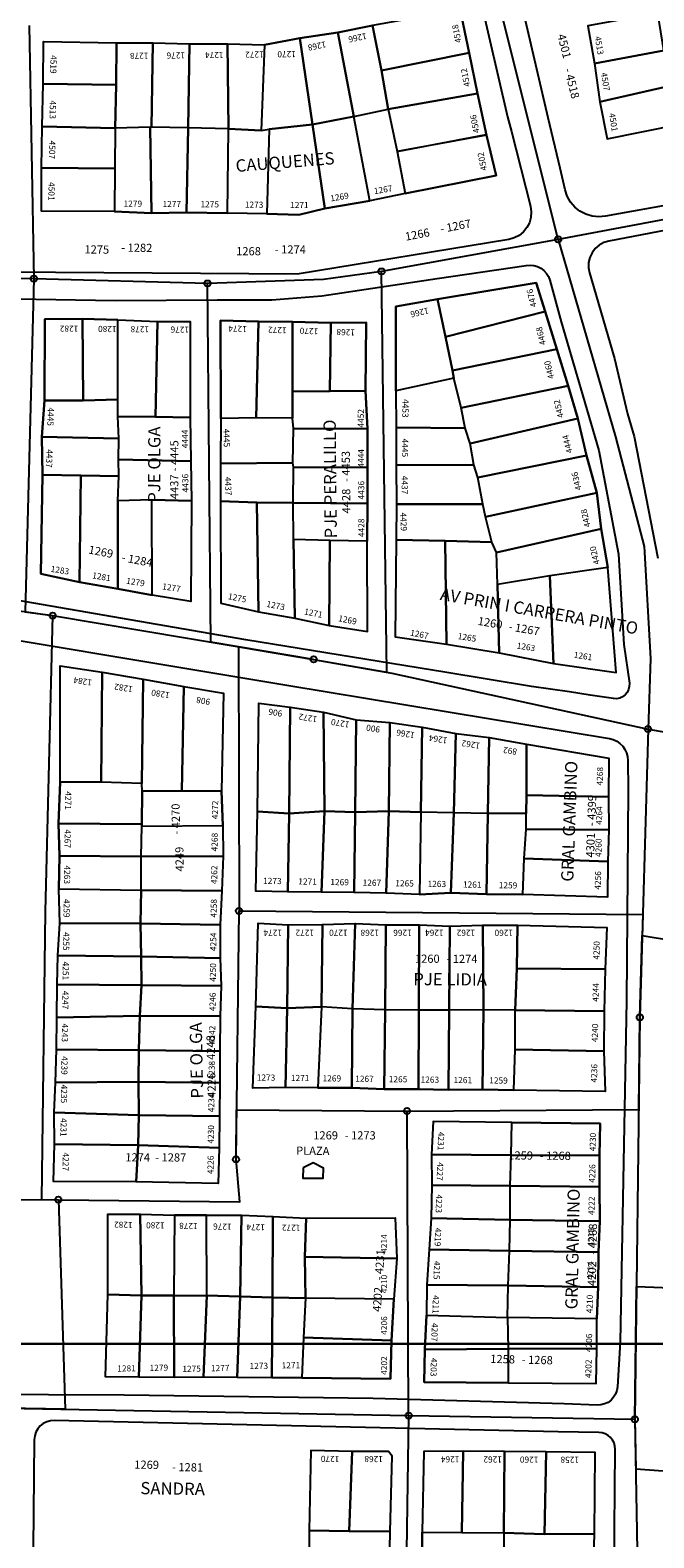
# Model space of a CAD drawing. Extents: x 340501 to 347843, y 6302789 to 6308901.
# Drawn here: x 345428 to 345581, y 6305152 to 6305521 of the extents above; entities that cross this region are included whole.
import ezdxf

# ---------------------------------------------------------------- set-up
doc = ezdxf.new("R2010")
doc.units = 0
doc.header["$MEASUREMENT"] = 0
doc.layers.get('0').update_dxf_attribs({"linetype": 'CONTINUOUS'})
for name, color, linetype in [('1010', 7, 'CONTINUOUS'), ('1400', 7, 'CONTINUOUS'), ('1500', 7, 'CONTINUOUS'), ('2000', 7, 'CONTINUOUS'), ('2510', 7, 'CONTINUOUS'), ('LIMITE_PREDIAL', 7, 'CONTINUOUS')]:
    doc.layers.add(name, color=color, linetype=linetype)

msp = doc.modelspace()

# ---------------------------------------------------------------- linework, layer by layer
at = {"color": 3}
for points in [[(345400, 6305200), (346300, 6305200), (346300, 6305800), (345400, 6305800), (345400, 6305200)], [(345495.25, 6305243.04), (345495.22, 6305240.54), (345500.22, 6305240.48), (345500.25, 6305242.98), (345497.76, 6305244.26), (345495.25, 6305243.04)], [(345400, 6304600), (346300, 6304600), (346300, 6305200), (345400, 6305200), (345400, 6304600)]]:
    msp.add_lwpolyline(points, dxfattribs=at)
at = {"color": 10}
for points in [[(345557.73, 6305470.26), (345542.32, 6305531.89)], [(345428.22, 6305522.58), (345429.37, 6305460.63)], [(345701.75, 6305497.35), (345557.73, 6305470.26)], [(345557.73, 6305470.26), (345514.48, 6305462.41)], [(345557.73, 6305470.26), (345571.75, 6305421.95), (345578.8, 6305395.14), (345580.33, 6305367.73), (345579.71, 6305350.42)], [(345429.37, 6305460.63), (345383.63, 6305461.05)], [(345429.37, 6305460.63), (345427.27, 6305379.13), (345433.95, 6305378.19)], [(345471.88, 6305459.48), (345429.37, 6305460.63)], [(345514.48, 6305462.41), (345500.27, 6305460.42), (345471.88, 6305459.48)], [(345497.84, 6305367.48), (345472.71, 6305371.69), (345471.88, 6305459.48)], [(345497.84, 6305367.48), (345515.78, 6305364.32), (345514.48, 6305462.41)], [(345373.39, 6305386.72), (345433.95, 6305378.19)], [(345433.95, 6305378.19), (345432.13, 6305305.77), (345431.21, 6305235.27), (345435.39, 6305235.24)], [(345433.95, 6305378.19), (345477.67, 6305370.86), (345483.85, 6305369.82), (345497.84, 6305367.48)], [(345497.84, 6305367.48), (345479.46, 6305370.56), (345479.61, 6305305.92)], [(345497.84, 6305367.48), (345517.03, 6305364.1), (345579.71, 6305350.42)], [(345579.71, 6305350.42), (345577.72, 6305279.9)], [(345579.71, 6305350.42), (345660.98, 6305336.57), (345702.21, 6305330.74)], [(345478.85, 6305245.11), (345479.61, 6305305.92)], [(345479.61, 6305305.92), (345578.43, 6305305), (345577.72, 6305279.9)], [(345577.72, 6305279.9), (345578.29, 6305299.93), (345642.19, 6305289.39)], [(345520.72, 6305256.94), (345577.44, 6305257.3), (345577.72, 6305279.9)], [(345577.72, 6305279.9), (345576.49, 6305181.51)], [(345478.85, 6305245.11), (345479, 6305257.21), (345520.72, 6305256.94)], [(345521.1, 6305182.42), (345520.72, 6305256.94)], [(345435.39, 6305235.24), (345479.77, 6305234.69), (345478.85, 6305245.11)], [(345370.73, 6305235.62), (345435.39, 6305235.24)], [(345435.39, 6305235.24), (345437, 6305183.98), (345422.51, 6305184.25)], [(345576.49, 6305181.51), (345576.9, 6305214), (345637.86, 6305211.65)], [(345422.51, 6305184.25), (345521.1, 6305182.42)], [(345521.1, 6305182.42), (345519.33, 6305066.47)], [(345521.1, 6305182.42), (345576.49, 6305181.51)], [(345576.49, 6305181.51), (345578.49, 6305067.03)], [(345576.49, 6305181.51), (345576.7, 6305169.36), (345679.16, 6305161.9)]]:
    msp.add_lwpolyline(points, dxfattribs=at)
at = {"layer": '1400', "color": 2}
for points in [[(345533.7, 6305526.4), (345535.9, 6305515.9), (345538, 6305506), (345540.2, 6305495.8), (345542.5, 6305485.9), (345520.3, 6305481.5), (345511.6, 6305479.7), (345500.6, 6305477.8), (345494.2, 6305476.3), (345486.4, 6305476.5), (345476.8, 6305476.7), (345466.7, 6305476.8), (345458.2, 6305476.7), (345449.1, 6305477.1), (345431.2, 6305477.2), (345431.2, 6305487.8), (345431.4, 6305497.9), (345431.6, 6305508.3), (345431.7, 6305518.7), (345449.6, 6305518.4), (345458.5, 6305518.4), (345467.5, 6305518.1), (345476.8, 6305518.1)], [(345476.8, 6305518.1), (345485.8, 6305517.9), (345494.5, 6305519.5), (345503.8, 6305520.9), (345512.3, 6305522.6)], [(345565, 6305522.5), (345566.6, 6305513.3), (345567.9, 6305503.9), (345569.7, 6305494.9), (345587.1, 6305498.4), (345596.8, 6305500.3), (345606, 6305502.1), (345615.4, 6305504.1), (345624.3, 6305505.7), (345633.7, 6305507.4), (345643, 6305509.3), (345652.6, 6305511.1), (345662.3, 6305512.9), (345679.7, 6305516.6), (345678, 6305525.4)], [(345568.25, 6305399.4), (345567.15, 6305408.2), (345564.65, 6305417.4), (345562.55, 6305426.4), (345560.15, 6305434.4), (345557.35, 6305443.4), (345554.55, 6305452.6), (345552.35, 6305459.6), (345528.15, 6305455.6), (345517.95, 6305453.8), (345517.95, 6305433.2), (345518.05, 6305424.2), (345518.05, 6305415), (345518.15, 6305405.5), (345518.05, 6305396.7), (345517.85, 6305373), (345530.35, 6305371.2), (345543.25, 6305369.1), (345556.55, 6305366.5), (345571.95, 6305364.3), (345569.85, 6305390), (345568.25, 6305399.4)], [(345440.55, 6305386.4), (345431.05, 6305388.4), (345431.45, 6305412.6), (345431.35, 6305421.9), (345431.95, 6305430.8), (345432.05, 6305450.7), (345441.25, 6305450.8), (345449.95, 6305450.6), (345459.65, 6305450.2), (345467.65, 6305450.2), (345467.65, 6305426.7), (345467.75, 6305416), (345467.95, 6305406.3), (345467.75, 6305381.6), (345458.35, 6305383.2), (345449.95, 6305384.7), (345440.55, 6305386.4)], [(345475.05, 6305406.2), (345475.15, 6305381.2), (345484.35, 6305379.1), (345493.25, 6305377.6), (345501.65, 6305375.8), (345511.05, 6305374.3), (345510.95, 6305396.4), (345511.05, 6305405.6), (345511.05, 6305414.4), (345511.05, 6305423.9), (345510.55, 6305433.2), (345510.75, 6305449.9), (345502.05, 6305449.8), (345492.65, 6305450.1), (345484.35, 6305450.2), (345475.05, 6305450.4), (345475.15, 6305426.4), (345475.05, 6305415.4), (345475.05, 6305406.2)], [(345475.3, 6305335.22), (345475.6, 6305326.82), (345475.7, 6305319.32), (345475.4, 6305310.82), (345475, 6305302.52), (345475, 6305294.32), (345475.2, 6305287.62), (345475, 6305280.12), (345474.9, 6305271.62), (345474.9, 6305263.82), (345474.8, 6305255.72), (345474.7, 6305247.92), (345474.5, 6305239.22), (345454.4, 6305239.62), (345434.2, 6305239.72), (345434.4, 6305248.82), (345434.3, 6305256.62), (345434.7, 6305263.92), (345434.9, 6305272.02), (345435, 6305279.82), (345435.1, 6305287.92), (345435.2, 6305295.02), (345435.7, 6305302.92), (345435.5, 6305311.32), (345435.6, 6305319.42), (345435.4, 6305327.32), (345435.8, 6305337.42), (345435.8, 6305365.92), (345446.1, 6305364.32), (345456.1, 6305362.62), (345466.1, 6305360.82), (345475.8, 6305359.22), (345475.3, 6305335.22)], [(345570.1, 6305343.32), (345570, 6305333.82), (345570.1, 6305325.72), (345569.9, 6305318.02), (345569.8, 6305309.32), (345549.1, 6305309.92), (345540.2, 6305310.02), (345531.4, 6305310.32), (345523.8, 6305309.92), (345515.6, 6305310.22), (345507.8, 6305310.42), (345499.8, 6305310.52), (345491.5, 6305310.62), (345483.7, 6305310.72), (345484.1, 6305330.22), (345484.4, 6305356.72), (345492.1, 6305355.82), (345500.3, 6305354.52), (345508.3, 6305352.72), (345516.5, 6305352.02), (345524.4, 6305350.92), (345532.7, 6305349.32), (345540.8, 6305348.32), (345550, 6305346.72), (345570.1, 6305343.32)], [(345569.6, 6305301.82), (345569.2, 6305291.62), (345569, 6305281.42), (345568.9, 6305271.62), (345569.2, 6305261.72), (345546.9, 6305262.02), (345539.2, 6305262.22), (345530.9, 6305262.12), (345523.5, 6305262.32), (345515.1, 6305262.32), (345507.2, 6305262.62), (345498.9, 6305262.62), (345491, 6305262.72), (345483, 6305262.52), (345483.7, 6305282.52), (345484.3, 6305302.92), (345491.6, 6305302.52), (345500, 6305302.62), (345508, 6305302.82), (345515.5, 6305302.52), (345523.7, 6305302.52), (345531.2, 6305302.22), (345539.3, 6305302.42), (345547.8, 6305302.42), (345569.6, 6305301.82)], [(345567.8, 6305246.02), (345568, 6305253.92), (345546.4, 6305254.12), (345527.1, 6305254.42), (345526.7, 6305246.32), (345526.8, 6305238.82), (345526.6, 6305230.72), (345526.1, 6305223.02), (345525.6, 6305214.42), (345525.5, 6305207.02), (345525.1, 6305198.62), (345524.9, 6305190.62), (345545.5, 6305190.42), (345567, 6305190.22), (345567.2, 6305198.82), (345567.2, 6305206.12), (345567.5, 6305213.82), (345567.6, 6305222.42), (345567.9, 6305230.02), (345567.8, 6305238.42), (345567.8, 6305246.02)], [(345517.8, 6305230.82), (345518.2, 6305220.82), (345517.5, 6305210.92), (345516.9, 6305200.82), (345516.7, 6305191.42), (345495, 6305191.62), (345487.6, 6305191.62), (345479.1, 6305191.72), (345470.9, 6305191.82), (345463.7, 6305191.72), (345455.1, 6305191.82), (345446.9, 6305191.92), (345447.5, 6305212.02), (345447.5, 6305231.72), (345455.4, 6305231.72), (345463.8, 6305231.42), (345471.6, 6305231.42), (345480.2, 6305231.42), (345487.9, 6305231.12), (345496, 6305230.72), (345517.8, 6305230.82)], [(345516.45, 6305145.6), (345516.55, 6305154), (345517.05, 6305172.5), (345516.15, 6305173.6), (345507.25, 6305173.6), (345497.15, 6305173.9), (345496.75, 6305154.3), (345496.65, 6305146)], [(345566.4, 6305144.7), (345566.6, 6305153.5), (345566.8, 6305173.4), (345554.8, 6305173.5), (345544.6, 6305173.6), (345534.5, 6305173.7), (345524.8, 6305173.6), (345524.4, 6305153.9), (345524.4, 6305145.4)]]:
    msp.add_lwpolyline(points, dxfattribs=at)
at = {"layer": '1500'}
for centre in [(345557.72, 6305470.26), (345514.47, 6305462.41), (345429.36, 6305460.63), (345471.87, 6305459.48), (345433.94, 6305378.19), (345497.83, 6305367.48), (345579.7, 6305350.42), (345479.6, 6305305.92), (345577.71, 6305279.9), (345520.71, 6305256.94), (345478.84, 6305245.11), (345435.38, 6305235.24), (345521.09, 6305182.42), (345576.48, 6305181.51)]:
    msp.add_circle(centre, 0.759, dxfattribs=at)
at = {"layer": '2000', "color": 1}
for points in [[(345651.82, 6305685.9), (345687.44, 6305503.09), (345687.55, 6305501.96), (345687.43, 6305500.83), (345687.09, 6305499.75), (345686.55, 6305498.75), (345685.82, 6305497.88), (345684.93, 6305497.18), (345683.93, 6305496.66), (345682.83, 6305496.34), (345670.5, 6305494.1), (345660.33, 6305492.23), (345569.29, 6305475.98), (345567.67, 6305475.81), (345566.05, 6305475.95), (345564.49, 6305476.41), (345563.04, 6305477.15), (345561.77, 6305478.16), (345560.72, 6305479.4), (345559.92, 6305480.82), (345559.41, 6305482.36), (345558.23, 6305487.67), (345555.26, 6305499.99), (345546.91, 6305535.82)], [(345535.96, 6305540.85), (345545.3, 6305500.23), (345546.32, 6305496.63), (345550.94, 6305478.35), (345551.13, 6305477.01), (345551.04, 6305475.65), (345550.68, 6305474.35), (345550.06, 6305473.14), (345549.21, 6305472.09), (345548.15, 6305471.24), (345546.95, 6305470.62), (345545.64, 6305470.27), (345493.8, 6305461.73), (345340.03, 6305462.84), (345338.85, 6305462.97), (345337.73, 6305463.33), (345336.7, 6305463.92), (345335.81, 6305464.69), (345335.09, 6305465.63), (345334.58, 6305466.7), (345334.29, 6305467.84), (345334.23, 6305469.02)], [(345594.34, 6305474.48), (345570.12, 6305469.85), (345568.9, 6305469.48), (345567.77, 6305468.87), (345566.8, 6305468.03), (345566.02, 6305467.01), (345565.47, 6305465.85), (345565.17, 6305464.61), (345565.14, 6305463.33), (345565.37, 6305462.06), (345571.52, 6305441.09), (345574.65, 6305427.57), (345576.34, 6305422.06), (345582.11, 6305392.28)], [(345405.56, 6305456.02), (345449.29, 6305455.29), (345474.21, 6305455.48), (345487.66, 6305455.47), (345499.84, 6305456.41), (345528.11, 6305460.71), (345549.92, 6305463.87), (345550.84, 6305463.94), (345551.75, 6305463.85), (345552.64, 6305463.59), (345553.46, 6305463.18), (345554.2, 6305462.62), (345554.82, 6305461.94), (345555.31, 6305461.15), (345555.64, 6305460.29)], [(345555.64, 6305460.29), (345558.47, 6305450.07), (345567.71, 6305418.58), (345572.48, 6305393.24), (345573.81, 6305371.12), (345575.14, 6305361.62), (345575.13, 6305360.85), (345574.95, 6305360.09), (345574.6, 6305359.4), (345574.11, 6305358.8), (345573.49, 6305358.33), (345572.78, 6305358.01), (345572.02, 6305357.86), (345571.24, 6305357.88), (345565.51, 6305358.73), (345560.53, 6305359.56), (345551.16, 6305360.82), (345529.95, 6305364.37), (345481.26, 6305372.29), (345411.85, 6305384.22)], [(345393.4, 6305377.46), (345491.29, 6305361.16), (345570.28, 6305348.08), (345571.2, 6305347.84), (345572.06, 6305347.44), (345572.84, 6305346.9), (345573.51, 6305346.23), (345574.06, 6305345.46), (345574.46, 6305344.61), (345574.71, 6305343.69), (345574.8, 6305342.75), (345574.86, 6305335.56), (345574.43, 6305283.95), (345572.93, 6305200.46), (345572.23, 6305189.45), (345572.09, 6305188.53), (345571.77, 6305187.67), (345571.29, 6305186.88), (345570.66, 6305186.2), (345569.92, 6305185.65), (345569.09, 6305185.25), (345568.19, 6305185.02), (345567.27, 6305184.96), (345559.18, 6305185.28), (345512.46, 6305186.62), (345451.49, 6305187.38), (345377.2, 6305187.76)], [(345571.44, 6305144.69), (345571.68, 6305174.15), (345571.61, 6305174.94), (345571.39, 6305175.7), (345571.02, 6305176.4), (345570.53, 6305177.02), (345569.93, 6305177.53), (345569.23, 6305177.91), (345568.48, 6305178.15), (345567.69, 6305178.24), (345557.74, 6305178.41), (345434.37, 6305181.21), (345433.42, 6305181.14), (345432.51, 6305180.89), (345431.67, 6305180.46), (345430.93, 6305179.87), (345430.32, 6305179.15), (345429.86, 6305178.32), (345429.57, 6305177.42), (345429.47, 6305176.48), (345429.12, 6305140.95)]]:
    msp.add_lwpolyline(points, dxfattribs=at)
at = {"layer": 'LIMITE_PREDIAL', "color": 4}
for points in [[(345535.9, 6305515.9), (345533.7, 6305526.4), (345512.3, 6305522.6), (345514.5, 6305511.6), (345535.9, 6305515.9)], [(345582.1, 6305525.6), (345565, 6305522.5), (345566.6, 6305513.3), (345583.6, 6305516.5), (345582.1, 6305525.6)], [(345507.7, 6305500.3), (345516.1, 6305502.1), (345514.5, 6305511.6), (345512.3, 6305522.6), (345503.8, 6305520.9), (345507.7, 6305500.3)], [(345431.6, 6305508.3), (345431.7, 6305518.7), (345449.6, 6305518.4), (345449.5, 6305508.1), (345431.6, 6305508.3)], [(345458.2, 6305497.7), (345457.8, 6305497.7), (345449.3, 6305497.5), (345449.5, 6305508.1), (345449.6, 6305518.4), (345458.5, 6305518.4), (345458.2, 6305497.7)], [(345467.1, 6305497.6), (345458.2, 6305497.7), (345458.5, 6305518.4), (345467.5, 6305518.1), (345467.1, 6305497.6)], [(345485, 6305496.9), (345487, 6305497.2), (345497.6, 6305498.4), (345494.5, 6305519.5), (345485.8, 6305517.9), (345485, 6305496.9)], [(345497.6, 6305498.4), (345507.7, 6305500.3), (345503.8, 6305520.9), (345494.5, 6305519.5), (345497.6, 6305498.4)], [(345477, 6305497.3), (345467.1, 6305497.6), (345467.5, 6305518.1), (345476.8, 6305518.1), (345477, 6305497.3)], [(345476.8, 6305518.1), (345485.8, 6305517.9), (345485, 6305496.9), (345477, 6305497.3), (345476.8, 6305518.1)], [(345538, 6305506), (345535.9, 6305515.9), (345514.5, 6305511.6), (345516.1, 6305502.1), (345538, 6305506)], [(345583.6, 6305516.5), (345566.6, 6305513.3), (345567.9, 6305503.9), (345585.5, 6305507.9), (345583.6, 6305516.5)], [(345431.4, 6305497.9), (345431.6, 6305508.3), (345449.5, 6305508.1), (345449.3, 6305497.5), (345431.4, 6305497.9)], [(345585.5, 6305507.9), (345567.9, 6305503.9), (345569.7, 6305494.9), (345587.1, 6305498.4), (345585.5, 6305507.9)], [(345540.1, 6305495.9), (345540.2, 6305495.8), (345538, 6305506), (345516.1, 6305502.1), (345518.3, 6305491.8), (345540.1, 6305495.9)], [(345507.7, 6305500.3), (345497.6, 6305498.4), (345500.6, 6305477.8), (345511.6, 6305479.7), (345507.7, 6305500.3)], [(345516.1, 6305502.1), (345518.3, 6305491.8), (345520.3, 6305481.5), (345511.6, 6305479.7), (345507.7, 6305500.3), (345516.1, 6305502.1)], [(345431.2, 6305487.8), (345431.4, 6305497.9), (345449.3, 6305497.5), (345449.2, 6305487.6), (345431.2, 6305487.8)], [(345457.8, 6305497.7), (345449.3, 6305497.5), (345449.2, 6305487.6), (345449.1, 6305477.1), (345458.2, 6305476.7), (345457.8, 6305497.7)], [(345467.1, 6305497.6), (345458.2, 6305497.7), (345457.8, 6305497.7), (345458.2, 6305476.7), (345466.7, 6305476.8), (345467.1, 6305497.6)], [(345477, 6305497.3), (345467.1, 6305497.6), (345466.7, 6305476.8), (345476.8, 6305476.7), (345477, 6305497.3)], [(345477, 6305497.3), (345485, 6305496.9), (345487, 6305497.2), (345486.4, 6305476.5), (345476.8, 6305476.7), (345477, 6305497.3)], [(345497.6, 6305498.4), (345487, 6305497.2), (345486.4, 6305476.5), (345494.2, 6305476.3), (345500.6, 6305477.8), (345497.6, 6305498.4)], [(345542.5, 6305485.9), (345540.2, 6305495.8), (345518.3, 6305491.8), (345520.3, 6305481.5), (345542.5, 6305485.9)], [(345431.2, 6305477.2), (345431.2, 6305487.8), (345449.2, 6305487.6), (345449.1, 6305477.1), (345431.2, 6305477.2)], [(345528.15, 6305455.6), (345552.35, 6305459.6), (345554.55, 6305452.6), (345530.15, 6305446.4), (345528.15, 6305455.6)], [(345517.95, 6305433.2), (345517.95, 6305453.8), (345528.15, 6305455.6), (345530.15, 6305446.4), (345531.85, 6305438.2), (345532.15, 6305436.3), (345517.95, 6305433.2)], [(345530.15, 6305446.4), (345554.55, 6305452.6), (345557.35, 6305443.4), (345531.85, 6305438.2), (345530.15, 6305446.4)], [(345441.25, 6305450.8), (345432.05, 6305450.7), (345431.95, 6305430.8), (345441.45, 6305430.8), (345441.25, 6305450.8)], [(345449.95, 6305450.6), (345441.25, 6305450.8), (345441.45, 6305430.8), (345449.95, 6305431.1), (345449.95, 6305450.6)], [(345449.95, 6305426.9), (345449.95, 6305450.6), (345459.65, 6305450.2), (345459.15, 6305426.8), (345449.95, 6305426.9)], [(345459.15, 6305426.8), (345459.65, 6305450.2), (345467.65, 6305450.2), (345467.65, 6305426.7), (345459.15, 6305426.8)], [(345475.15, 6305426.4), (345475.05, 6305450.4), (345484.35, 6305450.2), (345483.75, 6305426.6), (345475.15, 6305426.4)], [(345483.75, 6305426.6), (345484.35, 6305450.2), (345492.65, 6305450.1), (345492.65, 6305426.5), (345483.75, 6305426.6)], [(345492.65, 6305433), (345492.65, 6305450.1), (345502.05, 6305449.8), (345501.85, 6305433.1), (345492.65, 6305433)], [(345501.85, 6305433.1), (345502.05, 6305449.8), (345510.75, 6305449.9), (345510.55, 6305433.2), (345501.85, 6305433.1)], [(345531.85, 6305438.2), (345557.35, 6305443.4), (345560.15, 6305434.4), (345533.95, 6305429), (345532.15, 6305436.3), (345531.85, 6305438.2)], [(345532.15, 6305436.3), (345517.95, 6305433.2), (345518.05, 6305424.2), (345534.95, 6305424.1), (345533.95, 6305429), (345532.15, 6305436.3)], [(345533.95, 6305429), (345560.15, 6305434.4), (345562.55, 6305426.4), (345536.15, 6305420.3), (345534.95, 6305424.1), (345533.95, 6305429)], [(345441.45, 6305430.8), (345431.95, 6305430.8), (345431.35, 6305421.9), (345450.15, 6305421.5), (345449.95, 6305426.9), (345449.95, 6305431.1), (345441.45, 6305430.8)], [(345492.65, 6305433), (345501.85, 6305433.1), (345510.55, 6305433.2), (345511.05, 6305423.9), (345492.95, 6305424), (345492.65, 6305426.5), (345492.65, 6305433)], [(345449.95, 6305426.9), (345459.15, 6305426.8), (345467.65, 6305426.7), (345467.75, 6305416), (345450.05, 6305416.4), (345450.15, 6305421.5), (345449.95, 6305426.9)], [(345483.75, 6305426.6), (345475.15, 6305426.4), (345475.05, 6305415.4), (345492.75, 6305415.6), (345492.95, 6305424), (345492.65, 6305426.5), (345483.75, 6305426.6)], [(345536.15, 6305420.3), (345562.55, 6305426.4), (345564.65, 6305417.4), (345538.05, 6305412), (345537.05, 6305415.1), (345536.15, 6305420.3)], [(345492.95, 6305424), (345511.05, 6305423.9), (345511.05, 6305414.4), (345492.95, 6305414.5), (345492.75, 6305415.6), (345492.95, 6305424)], [(345534.95, 6305424.1), (345518.05, 6305424.2), (345518.05, 6305415), (345537.05, 6305415.1), (345536.15, 6305420.3), (345534.95, 6305424.1)], [(345450.15, 6305421.5), (345431.35, 6305421.9), (345431.45, 6305412.6), (345440.85, 6305412.5), (345450.15, 6305412.3), (345450.05, 6305416.4), (345450.15, 6305421.5)], [(345450.15, 6305412.3), (345450.05, 6305416.4), (345467.75, 6305416), (345467.95, 6305406.3), (345458.25, 6305406.5), (345449.95, 6305406.3), (345450.15, 6305412.3)], [(345492.75, 6305415.6), (345475.05, 6305415.4), (345475.05, 6305406.2), (345483.95, 6305405.9), (345492.85, 6305405.8), (345492.95, 6305414.5), (345492.75, 6305415.6)], [(345537.05, 6305415.1), (345518.05, 6305415), (345518.15, 6305405.5), (345539.25, 6305405.5), (345538.05, 6305412), (345537.05, 6305415.1)], [(345538.05, 6305412), (345564.65, 6305417.4), (345567.15, 6305408.2), (345539.95, 6305402.4), (345539.25, 6305405.5), (345538.05, 6305412)], [(345440.85, 6305412.5), (345431.45, 6305412.6), (345431.05, 6305388.4), (345440.55, 6305386.4), (345440.85, 6305412.5)], [(345450.15, 6305412.3), (345440.85, 6305412.5), (345440.55, 6305386.4), (345449.95, 6305384.7), (345449.95, 6305406.3), (345450.15, 6305412.3)], [(345492.95, 6305414.5), (345511.05, 6305414.4), (345511.05, 6305405.6), (345492.85, 6305405.8), (345492.95, 6305414.5)], [(345539.95, 6305402.4), (345567.15, 6305408.2), (345568.25, 6305399.4), (345542.65, 6305393.6), (345541.45, 6305396.2), (345539.95, 6305402.4)], [(345458.25, 6305406.5), (345449.95, 6305406.3), (345449.95, 6305384.7), (345458.35, 6305383.2), (345458.25, 6305406.5)], [(345458.25, 6305406.5), (345467.95, 6305406.3), (345467.75, 6305381.6), (345458.35, 6305383.2), (345458.25, 6305406.5)], [(345483.95, 6305405.9), (345475.05, 6305406.2), (345475.15, 6305381.2), (345484.35, 6305379.1), (345483.95, 6305405.9)], [(345492.85, 6305405.8), (345483.95, 6305405.9), (345484.35, 6305379.1), (345493.25, 6305377.6), (345492.95, 6305396.8), (345492.85, 6305405.8)], [(345492.85, 6305405.8), (345511.05, 6305405.6), (345510.95, 6305396.4), (345501.85, 6305396.6), (345492.95, 6305396.8), (345492.85, 6305405.8)], [(345539.25, 6305405.5), (345518.15, 6305405.5), (345518.05, 6305396.7), (345530.05, 6305396.5), (345541.45, 6305396.2), (345539.95, 6305402.4), (345539.25, 6305405.5)], [(345492.95, 6305396.8), (345493.25, 6305377.6), (345501.65, 6305375.8), (345501.85, 6305396.6), (345492.95, 6305396.8)], [(345501.85, 6305396.6), (345501.65, 6305375.8), (345511.05, 6305374.3), (345510.95, 6305396.4), (345501.85, 6305396.6)], [(345530.05, 6305396.5), (345518.05, 6305396.7), (345517.85, 6305373), (345530.35, 6305371.2), (345530.05, 6305396.5)], [(345541.45, 6305396.2), (345530.05, 6305396.5), (345530.35, 6305371.2), (345543.25, 6305369.1), (345542.85, 6305385.8), (345542.65, 6305393.6), (345541.45, 6305396.2)], [(345542.65, 6305393.6), (345568.25, 6305399.4), (345569.85, 6305390), (345555.65, 6305387.9), (345542.85, 6305385.8), (345542.65, 6305393.6)], [(345555.65, 6305387.9), (345556.55, 6305366.5), (345571.95, 6305364.3), (345569.85, 6305390), (345555.65, 6305387.9)], [(345542.85, 6305385.8), (345543.25, 6305369.1), (345556.55, 6305366.5), (345555.65, 6305387.9), (345542.85, 6305385.8)], [(345435.8, 6305337.42), (345435.8, 6305365.92), (345446.1, 6305364.32), (345445.8, 6305337.42), (345435.8, 6305337.42)], [(345445.8, 6305337.42), (345446.1, 6305364.32), (345456.1, 6305362.62), (345455.8, 6305337.12), (345445.8, 6305337.42)], [(345455.9, 6305335.22), (345455.8, 6305337.12), (345456.1, 6305362.62), (345466.1, 6305360.82), (345465.6, 6305335.22), (345455.9, 6305335.22)], [(345465.6, 6305335.22), (345466.1, 6305360.82), (345475.8, 6305359.22), (345475.3, 6305335.22), (345465.6, 6305335.22)], [(345484.1, 6305330.22), (345484.4, 6305356.72), (345492.1, 6305355.82), (345491.9, 6305329.72), (345484.1, 6305330.22)], [(345491.9, 6305329.72), (345492.1, 6305355.82), (345500.3, 6305354.52), (345500.5, 6305330.32), (345491.9, 6305329.72)], [(345500.5, 6305330.32), (345500.3, 6305354.52), (345508.3, 6305352.72), (345508, 6305330.12), (345500.5, 6305330.32)], [(345508, 6305330.12), (345508.3, 6305352.72), (345516.5, 6305352.02), (345516.3, 6305330.32), (345508, 6305330.12)], [(345516.3, 6305330.32), (345516.5, 6305352.02), (345524.4, 6305350.92), (345524.1, 6305330.12), (345516.3, 6305330.32)], [(345524.1, 6305330.12), (345524.4, 6305350.92), (345532.7, 6305349.32), (345532.2, 6305329.92), (345524.1, 6305330.12)], [(345532.2, 6305329.92), (345532.7, 6305349.32), (345540.8, 6305348.32), (345540.5, 6305329.72), (345532.2, 6305329.92)], [(345540.5, 6305329.72), (345540.8, 6305348.32), (345550, 6305346.72), (345550, 6305334.22), (345549.9, 6305329.72), (345540.5, 6305329.72)], [(345550, 6305346.72), (345570.1, 6305343.32), (345570, 6305333.82), (345550, 6305334.22), (345550, 6305346.72)], [(345455.9, 6305335.22), (345455.8, 6305337.12), (345445.8, 6305337.42), (345435.8, 6305337.42), (345435.4, 6305327.32), (345455.8, 6305327.12), (345455.9, 6305335.22)], [(345455.8, 6305326.62), (345475.6, 6305326.82), (345475.3, 6305335.22), (345455.9, 6305335.22), (345455.8, 6305327.12), (345455.8, 6305326.62)], [(345570, 6305333.82), (345570.1, 6305325.72), (345549.9, 6305325.92), (345549.9, 6305329.72), (345550, 6305334.22), (345570, 6305333.82)], [(345491.9, 6305329.72), (345491.5, 6305310.62), (345483.7, 6305310.72), (345484.1, 6305330.22), (345491.9, 6305329.72)], [(345500.5, 6305330.32), (345499.8, 6305310.52), (345491.5, 6305310.62), (345491.9, 6305329.72), (345500.5, 6305330.32)], [(345508, 6305330.12), (345507.8, 6305310.42), (345499.8, 6305310.52), (345500.5, 6305330.32), (345508, 6305330.12)], [(345516.3, 6305330.32), (345515.6, 6305310.22), (345507.8, 6305310.42), (345508, 6305330.12), (345516.3, 6305330.32)], [(345524.1, 6305330.12), (345523.8, 6305309.92), (345515.6, 6305310.22), (345516.3, 6305330.32), (345524.1, 6305330.12)], [(345524.1, 6305330.12), (345523.8, 6305309.92), (345531.4, 6305310.32), (345532.2, 6305329.92), (345524.1, 6305330.12)], [(345455.8, 6305327.12), (345435.4, 6305327.32), (345435.6, 6305319.42), (345455.6, 6305319.22), (345455.8, 6305326.62), (345455.8, 6305327.12)], [(345455.8, 6305326.62), (345475.6, 6305326.82), (345475.7, 6305319.32), (345455.6, 6305319.22), (345455.8, 6305326.62)], [(345532.2, 6305329.92), (345531.4, 6305310.32), (345540.2, 6305310.02), (345540.5, 6305329.72), (345532.2, 6305329.92)], [(345540.5, 6305329.72), (345540.2, 6305310.02), (345549.1, 6305309.92), (345549.4, 6305318.72), (345549.9, 6305325.92), (345549.9, 6305329.72), (345540.5, 6305329.72)], [(345570.1, 6305325.72), (345569.9, 6305318.02), (345549.4, 6305318.72), (345549.9, 6305325.92), (345570.1, 6305325.72)], [(345455.6, 6305319.22), (345435.6, 6305319.42), (345435.5, 6305311.32), (345455.6, 6305311.02), (345455.6, 6305319.22)], [(345455.6, 6305319.22), (345475.7, 6305319.32), (345475.4, 6305310.82), (345455.6, 6305311.02), (345455.6, 6305319.22)], [(345569.9, 6305318.02), (345569.8, 6305309.32), (345549.1, 6305309.92), (345549.4, 6305318.72), (345569.9, 6305318.02)], [(345455.6, 6305311.02), (345455.5, 6305302.82), (345435.7, 6305302.92), (345435.5, 6305311.32), (345455.6, 6305311.02)], [(345455.6, 6305311.02), (345475.4, 6305310.82), (345475, 6305302.52), (345455.5, 6305302.82), (345455.6, 6305311.02)], [(345455.5, 6305302.82), (345455.6, 6305294.72), (345435.2, 6305295.02), (345435.7, 6305302.92), (345455.5, 6305302.82)], [(345455.5, 6305302.82), (345475, 6305302.52), (345475, 6305294.32), (345455.6, 6305294.72), (345455.5, 6305302.82)], [(345483.7, 6305282.52), (345484.3, 6305302.92), (345491.6, 6305302.52), (345491.4, 6305282.12), (345483.7, 6305282.52)], [(345491.4, 6305282.12), (345491.6, 6305302.52), (345500, 6305302.62), (345499.8, 6305282.42), (345491.4, 6305282.12)], [(345499.8, 6305282.42), (345500, 6305302.62), (345508, 6305302.82), (345507.4, 6305281.92), (345499.8, 6305282.42)], [(345507.4, 6305281.92), (345508, 6305302.82), (345515.5, 6305302.52), (345515.4, 6305281.72), (345507.4, 6305281.92)], [(345515.4, 6305281.72), (345515.5, 6305302.52), (345523.7, 6305302.52), (345523.6, 6305281.62), (345515.4, 6305281.72)], [(345523.6, 6305281.62), (345523.7, 6305302.52), (345531.2, 6305302.22), (345531, 6305281.62), (345523.6, 6305281.62)], [(345531, 6305281.62), (345531.2, 6305302.22), (345539.3, 6305302.42), (345539.4, 6305281.72), (345531, 6305281.62)], [(345539.4, 6305281.72), (345539.3, 6305302.42), (345547.8, 6305302.42), (345547.6, 6305291.82), (345547.2, 6305281.62), (345539.4, 6305281.72)], [(345547.8, 6305302.42), (345569.6, 6305301.82), (345569.2, 6305291.62), (345547.6, 6305291.82), (345547.8, 6305302.42)], [(345455.6, 6305294.72), (345455.7, 6305287.72), (345435.1, 6305287.92), (345435.2, 6305295.02), (345455.6, 6305294.72)], [(345455.6, 6305294.72), (345475, 6305294.32), (345475.2, 6305287.62), (345455.7, 6305287.72), (345455.6, 6305294.72)], [(345547.6, 6305291.82), (345569.2, 6305291.62), (345569, 6305281.42), (345547.2, 6305281.62), (345547.6, 6305291.82)], [(345455.7, 6305287.72), (345455.3, 6305280.22), (345435, 6305279.82), (345435.1, 6305287.92), (345455.7, 6305287.72)], [(345455.7, 6305287.72), (345475.2, 6305287.62), (345475, 6305280.12), (345455.3, 6305280.22), (345455.7, 6305287.72)], [(345491.4, 6305282.12), (345491, 6305262.72), (345483, 6305262.52), (345483.7, 6305282.52), (345491.4, 6305282.12)], [(345498.9, 6305262.62), (345491, 6305262.72), (345491.4, 6305282.12), (345499.8, 6305282.42), (345498.9, 6305262.62)], [(345499.8, 6305282.42), (345498.9, 6305262.62), (345507.2, 6305262.62), (345507.4, 6305281.92), (345499.8, 6305282.42)], [(345455.3, 6305280.22), (345455.1, 6305271.82), (345434.9, 6305272.02), (345435, 6305279.82), (345455.3, 6305280.22)], [(345455.3, 6305280.22), (345475, 6305280.12), (345474.9, 6305271.62), (345455.1, 6305271.82), (345455.3, 6305280.22)], [(345507.4, 6305281.92), (345507.2, 6305262.62), (345515.1, 6305262.32), (345515.4, 6305281.72), (345507.4, 6305281.92)], [(345515.4, 6305281.72), (345515.1, 6305262.32), (345523.5, 6305262.32), (345523.6, 6305281.62), (345515.4, 6305281.72)], [(345523.6, 6305281.62), (345523.5, 6305262.32), (345530.9, 6305262.12), (345531, 6305281.62), (345523.6, 6305281.62)], [(345531, 6305281.62), (345530.9, 6305262.12), (345539.2, 6305262.22), (345539.4, 6305281.72), (345531, 6305281.62)], [(345539.4, 6305281.72), (345539.2, 6305262.22), (345546.9, 6305262.02), (345547.2, 6305272.02), (345547.2, 6305281.62), (345539.4, 6305281.72)], [(345547.2, 6305281.62), (345569, 6305281.42), (345568.9, 6305271.62), (345547.2, 6305272.02), (345547.2, 6305281.62)], [(345455.1, 6305271.82), (345455, 6305264.12), (345434.7, 6305263.92), (345434.9, 6305272.02), (345455.1, 6305271.82)], [(345455.1, 6305271.82), (345474.9, 6305271.62), (345474.9, 6305263.82), (345455, 6305264.12), (345455.1, 6305271.82)], [(345547.2, 6305272.02), (345568.9, 6305271.62), (345569.2, 6305261.72), (345546.9, 6305262.02), (345547.2, 6305272.02)], [(345455, 6305264.12), (345455.1, 6305255.92), (345434.3, 6305256.62), (345434.7, 6305263.92), (345455, 6305264.12)], [(345455, 6305264.12), (345474.9, 6305263.82), (345474.8, 6305255.72), (345455.1, 6305255.92), (345455, 6305264.12)], [(345454.9, 6305248.62), (345434.4, 6305248.82), (345434.3, 6305256.62), (345455.1, 6305255.92), (345454.9, 6305248.62)], [(345455.1, 6305255.92), (345474.8, 6305255.72), (345474.7, 6305247.92), (345454.9, 6305248.62), (345455.1, 6305255.92)], [(345546.4, 6305254.12), (345527.1, 6305254.42), (345526.7, 6305246.32), (345546.2, 6305246.12), (345546.4, 6305254.12)], [(345546.4, 6305254.12), (345568, 6305253.92), (345567.8, 6305246.02), (345546.2, 6305246.12), (345546.4, 6305254.12)], [(345454.4, 6305239.62), (345434.2, 6305239.72), (345434.4, 6305248.82), (345454.9, 6305248.62), (345454.4, 6305239.62)], [(345474.7, 6305247.92), (345474.5, 6305239.22), (345454.4, 6305239.62), (345454.9, 6305248.62), (345474.7, 6305247.92)], [(345546.2, 6305246.12), (345526.7, 6305246.32), (345526.8, 6305238.82), (345546, 6305238.62), (345546.2, 6305246.12)], [(345546.2, 6305246.12), (345567.8, 6305246.02), (345567.8, 6305238.42), (345546, 6305238.62), (345546.2, 6305246.12)], [(345546, 6305238.62), (345526.8, 6305238.82), (345526.6, 6305230.72), (345546, 6305230.32), (345546, 6305238.62)], [(345546, 6305238.62), (345567.8, 6305238.42), (345567.9, 6305230.02), (345546, 6305230.32), (345546, 6305238.62)], [(345447.5, 6305212.02), (345447.5, 6305231.72), (345455.4, 6305231.72), (345455.7, 6305211.82), (345447.5, 6305212.02)], [(345455.7, 6305211.82), (345455.4, 6305231.72), (345463.8, 6305231.42), (345463.6, 6305211.82), (345455.7, 6305211.82)], [(345471.7, 6305211.82), (345471.6, 6305231.42), (345463.8, 6305231.42), (345463.6, 6305211.82), (345471.7, 6305211.82)], [(345471.7, 6305211.82), (345471.6, 6305231.42), (345480.2, 6305231.42), (345479.9, 6305211.52), (345471.7, 6305211.82)], [(345479.9, 6305211.52), (345480.2, 6305231.42), (345487.9, 6305231.12), (345487.8, 6305211.32), (345479.9, 6305211.52)], [(345487.8, 6305211.32), (345487.9, 6305231.12), (345496, 6305230.72), (345495.7, 6305221.22), (345495.9, 6305211.12), (345487.8, 6305211.32)], [(345496, 6305230.72), (345517.8, 6305230.82), (345518.2, 6305220.82), (345495.7, 6305221.22), (345496, 6305230.72)], [(345546, 6305230.32), (345526.6, 6305230.72), (345526.1, 6305223.02), (345545.8, 6305222.72), (345546, 6305230.32)], [(345546, 6305230.32), (345567.9, 6305230.02), (345567.6, 6305222.42), (345545.8, 6305222.72), (345546, 6305230.32)], [(345545.8, 6305222.72), (345526.1, 6305223.02), (345525.6, 6305214.42), (345545.5, 6305214.22), (345545.8, 6305222.72)], [(345495.7, 6305221.22), (345518.2, 6305220.82), (345517.5, 6305210.92), (345495.9, 6305211.12), (345495.7, 6305221.22)], [(345545.8, 6305222.72), (345567.6, 6305222.42), (345567.5, 6305213.82), (345545.5, 6305214.22), (345545.8, 6305222.72)], [(345446.9, 6305191.92), (345447.5, 6305212.02), (345455.7, 6305211.82), (345455.1, 6305191.82), (345446.9, 6305191.92)], [(345545.5, 6305214.22), (345525.6, 6305214.42), (345525.5, 6305207.02), (345545.3, 6305206.42), (345545.5, 6305214.22)], [(345545.5, 6305214.22), (345567.5, 6305213.82), (345567.2, 6305206.12), (345545.3, 6305206.42), (345545.5, 6305214.22)], [(345455.1, 6305191.82), (345455.7, 6305211.82), (345463.6, 6305211.82), (345463.7, 6305191.72), (345455.1, 6305191.82)], [(345463.7, 6305191.72), (345463.6, 6305211.82), (345471.7, 6305211.82), (345470.9, 6305191.82), (345463.7, 6305191.72)], [(345470.9, 6305191.82), (345471.7, 6305211.82), (345479.9, 6305211.52), (345479.1, 6305191.72), (345470.9, 6305191.82)], [(345479.1, 6305191.72), (345479.9, 6305211.52), (345487.8, 6305211.32), (345487.6, 6305191.62), (345479.1, 6305191.72)], [(345487.6, 6305191.62), (345487.8, 6305211.32), (345495.9, 6305211.12), (345495.4, 6305201.52), (345495, 6305191.62), (345487.6, 6305191.62)], [(345517.5, 6305210.92), (345495.9, 6305211.12), (345495.4, 6305201.52), (345516.9, 6305200.82), (345517.5, 6305210.92)], [(345525.5, 6305207.02), (345545.3, 6305206.42), (345545.5, 6305198.72), (345525.1, 6305198.62), (345525.5, 6305207.02)], [(345567.2, 6305206.12), (345545.3, 6305206.42), (345545.5, 6305198.72), (345567.2, 6305198.82), (345567.2, 6305206.12)], [(345516.9, 6305200.82), (345495.4, 6305201.52), (345495, 6305191.62), (345516.7, 6305191.42), (345516.9, 6305200.82)], [(345525.1, 6305198.62), (345545.5, 6305198.72), (345545.5, 6305190.42), (345524.9, 6305190.62), (345525.1, 6305198.62)], [(345567.2, 6305198.82), (345545.5, 6305198.72), (345545.5, 6305190.42), (345567, 6305190.22), (345567.2, 6305198.82)], [(345497.15, 6305173.9), (345496.75, 6305154.3), (345506.55, 6305154.1), (345507.25, 6305173.6), (345497.15, 6305173.9)], [(345517.05, 6305172.5), (345516.15, 6305173.6), (345507.25, 6305173.6), (345506.55, 6305154.1), (345516.55, 6305154), (345517.05, 6305172.5)], [(345524.8, 6305173.6), (345524.4, 6305153.9), (345534.1, 6305153.8), (345534.5, 6305173.7), (345524.8, 6305173.6)], [(345534.5, 6305173.7), (345534.1, 6305153.8), (345544.4, 6305153.7), (345544.6, 6305173.6), (345534.5, 6305173.7)], [(345544.6, 6305173.6), (345544.4, 6305153.7), (345554.4, 6305153.4), (345554.8, 6305173.5), (345544.6, 6305173.6)], [(345554.8, 6305173.5), (345554.4, 6305153.4), (345566.6, 6305153.5), (345566.8, 6305173.4), (345554.8, 6305173.5)], [(345516.55, 6305154), (345506.55, 6305154.1), (345496.75, 6305154.3), (345496.65, 6305146), (345516.45, 6305145.6), (345516.55, 6305154)], [(345524.4, 6305153.9), (345534.1, 6305153.8), (345544.4, 6305153.7), (345544.4, 6305145), (345524.4, 6305145.4), (345524.4, 6305153.9)], [(345566.6, 6305153.5), (345554.4, 6305153.4), (345544.4, 6305153.7), (345544.4, 6305145), (345566.4, 6305144.7), (345566.6, 6305153.5)]]:
    msp.add_lwpolyline(points, dxfattribs=at)

# ---------------------------------------------------------------- texts
at = {"color": 10}
for s, rotation, p in [('CAUQUENES', 4.5837, (345478.88, 6305486.74)), ('PJE PERALILLO', 90.574, (345503.55, 6305397.09)), ('PJE OLGA', 89.8398, (345460.31, 6305405.8)), ('AV PRIN I CARRERA PINTO', 350.0199, (345528.66, 6305382.06)), ('GRAL GAMBINO', 87.949, (345561.41, 6305313.03)), ('PJE LIDIA', 359.7029, (345522.24, 6305287.73)), ('PJE OLGA', 91.147, (345470.84, 6305260.02)), ('GRAL GAMBINO', 88.8085, (345562.43, 6305208.37)), ('SANDRA', 359.0726, (345455.42, 6305163.18))]:
    msp.add_text(s, height=3, rotation=rotation, dxfattribs=at).set_placement(p)
at = {"color": 3}
msp.add_text('PLAZA', height=2, rotation=359.3591, dxfattribs=at).set_placement((345493.55, 6305246.26))
at = {"layer": '1010', "color": 10}
for s, rotation, p in [('4501', 284.2444, (345557.51, 6305520.24)), (' - 4518', 284.2444, (345559.02, 6305512.49)), (' - 1267', 10.5997, (345528.42, 6305471.7)), ('1266', 10.5997, (345520.45, 6305469.93)), ('1275', 359.1872, (345441.73, 6305466.83)), (' - 1282', 359.1872, (345450.13, 6305467.28)), ('1268', 359.7029, (345478.88, 6305466.39)), (' - 1274', 359.7029, (345487.73, 6305466.83)), (' - 4445', 89.8398, (345464.73, 6305412.88)), (' - 4453', 90.574, (345506.79, 6305410.28)), ('4437', 89.8398, (345464.73, 6305406.68)), ('4428', 90.574, (345506.86, 6305403.2)), ('1269', 348.9886, (345442.61, 6305393.42)), (' - 1284', 348.9886, (345450.13, 6305391.65)), ('1260', 350.0199, (345537.91, 6305375.95)), (' - 1267', 350.0199, (345544.88, 6305374.72)), (' - 4399', 87.949, (345566.77, 6305326.02)), (' - 4270', 90.8605, (345465.17, 6305323.98)), ('4301', 87.949, (345566.51, 6305318.95)), ('4249', 90.8605, (345466.06, 6305315.58)), ('1260', 359.7029, (345522.65, 6305293.24)), (' - 1274', 359.7029, (345529.73, 6305293.21)), (' - 4248', 91.147, (345473.77, 6305267.3)), ('4226', 91.147, (345473.91, 6305260.23)), ('1269', 359.9894, (345497.76, 6305249.99)), (' - 1273', 359.9894, (345504.84, 6305249.99)), ('1274', 359.531, (345451.75, 6305244.63)), (' - 1287', 359.531, (345458.44, 6305244.63)), ('1259', 359.531, (345545.5, 6305245.1)), (' - 1268', 359.531, (345552.58, 6305245.04)), (' - 4268', 88.8085, (345567.07, 6305221.16)), (' - 4231', 86.2874, (345514.74, 6305214.82)), ('4202', 88.8085, (345566.92, 6305214.09)), ('4202', 86.2874, (345514.29, 6305207.76)), ('1258', 358.6716, (345541.08, 6305195.3)), (' - 1268', 358.6716, (345548.16, 6305195.13)), ('1269', 359.0726, (345453.93, 6305169.43)), (' - 1281', 359.0726, (345462.56, 6305168.84))]:
    msp.add_text(s, height=2, rotation=rotation, dxfattribs=at).set_placement(p)
at = {"layer": '2510', "color": 4}
for s, rotation, p in [('4518', 101.2989, (345534.05, 6305518.51)), ('1268', 191.5971, (345500.74, 6305518.76)), ('1266', 191.5971, (345510.69, 6305520.8)), ('4513', 279.5461, (345566.67, 6305519.83)), ('4519', 269.1183, (345433.45, 6305515.38)), ('1278', 180.6536, (345457.42, 6305515.95)), ('1276', 180.6536, (345466.39, 6305516.05)), ('1274', 180.6536, (345475.8, 6305516.16)), ('1272', 180.6536, (345485.63, 6305516.27)), ('1270', 180.6536, (345493.51, 6305516.36)), ('4512', 101.2989, (345536.2, 6305507.78)), ('4507', 279.5461, (345568.16, 6305510.97)), ('4513', 269.1183, (345433.28, 6305504.28)), ('4506', 101.2989, (345538.47, 6305496.44)), ('4501', 279.5461, (345570.13, 6305501.03)), ('4507', 269.1183, (345433.13, 6305494.45)), ('4502', 101.2989, (345540.31, 6305487.25)), ('4501', 269.1183, (345432.98, 6305484.31)), ('1269', 9.4538, (345502.07, 6305479.53)), ('1267', 9.4538, (345512.75, 6305481.31)), ('1279', 359.531, (345451.31, 6305478.27)), ('1277', 359.531, (345460.85, 6305478.19)), ('1275', 359.531, (345470.14, 6305478.12)), ('1273', 359.531, (345481, 6305478.03)), ('1271', 359.531, (345492.09, 6305477.94)), ('4476', 103.7627, (345552.49, 6305453.86)), ('1266', 192.6857, (345525.85, 6305453.6)), ('1282', 179.5077, (345440.26, 6305449.14)), ('1280', 179.5077, (345449.63, 6305449.06)), ('1278', 179.5077, (345457.6, 6305448.99)), ('1276', 179.5077, (345467.38, 6305448.91)), ('1274', 178.1899, (345481.54, 6305449.05)), ('1272', 178.1899, (345491.26, 6305448.74)), ('1270', 178.1899, (345499.01, 6305448.5)), ('1268', 178.1899, (345508.01, 6305448.21)), ('4468', 103.7627, (345554.76, 6305444.6)), ('4460', 103.7627, (345556.79, 6305436.3)), ('4453', 269.4048, (345519.61, 6305431.2)), ('4452', 103.7627, (345559.13, 6305426.76)), ('4445', 268.2588, (345432.79, 6305429.17)), ('4452', 90.2981, (345510.17, 6305424.21)), ('4444', 90.3554, (345467.11, 6305419.15)), ('4445', 271.8685, (345475.73, 6305423.92)), ('4444', 103.7627, (345561.25, 6305418.14)), ('4437', 268.2588, (345432.46, 6305418.93)), ('4444', 90.2981, (345510.21, 6305414.41)), ('4445', 269.4048, (345519.51, 6305421.52)), ('4436', 90.3554, (345467.18, 6305408.35)), ('4437', 271.8685, (345476.12, 6305412.13)), ('4437', 269.4048, (345519.42, 6305412.43)), ('4436', 103.7627, (345563.47, 6305409.07)), ('4436', 90.2981, (345510.25, 6305406.61)), ('4428', 103.7627, (345565.69, 6305400)), ('4428', 90.2981, (345510.29, 6305397.41)), ('4429', 272.1549, (345519.04, 6305403.39)), ('4420', 103.7627, (345567.93, 6305390.89)), ('1283', 351.1085, (345433.39, 6305388.91)), ('1281', 351.1085, (345443.56, 6305387.31)), ('1279', 351.1085, (345451.89, 6305386.01)), ('1277', 351.1085, (345460.7, 6305384.63)), ('1275', 348.7021, (345476.78, 6305382.24)), ('1273', 348.7021, (345486.2, 6305380.35)), ('1271', 348.7021, (345495.43, 6305378.51)), ('1269', 348.7021, (345503.79, 6305376.84)), ('1267', 348.7021, (345521.38, 6305373.32)), ('1265', 350.8793, (345533.05, 6305372.47)), ('1263', 350.8793, (345547.49, 6305370.15)), ('1261', 350.8793, (345561.45, 6305367.91)), ('1284', 170.7414, (345443.68, 6305362.47)), ('1282', 170.7414, (345453.67, 6305360.85)), ('1280', 170.7414, (345462.73, 6305359.38)), ('908', 170.7414, (345472.62, 6305357.77)), ('906', 170.7414, (345490.29, 6305354.9)), ('1272', 170.7414, (345498.82, 6305353.51)), ('1270', 170.7414, (345506.73, 6305352.22)), ('900', 170.7414, (345514.22, 6305351)), ('1266', 170.7414, (345522.71, 6305349.62)), ('1264', 170.7414, (345530.7, 6305348.32)), ('1262', 170.7414, (345538.71, 6305347.02)), ('892', 170.7414, (345547.75, 6305345.55)), ('4268', 88.8658, (345568.64, 6305336.59)), ('4271', 269.2329, (345437.04, 6305335.21)), ('4272', 89.2668, (345474.43, 6305328.36)), ('4264', 88.8658, (345568.45, 6305326.96)), ('4267', 269.2329, (345436.91, 6305325.88)), ('4268', 89.2668, (345474.33, 6305320.48)), ('4260', 88.8658, (345568.3, 6305319.1)), ('4263', 269.2329, (345436.79, 6305317.05)), ('4262', 89.2668, (345474.23, 6305312.48)), ('4256', 88.8658, (345568.15, 6305311.1)), ('1273', 358.9581, (345485.47, 6305312.55)), ('1271', 358.9581, (345494.09, 6305312.4)), ('1269', 358.9581, (345501.93, 6305312.25)), ('1267', 358.9581, (345509.84, 6305312.11)), ('1265', 358.9581, (345517.83, 6305311.96)), ('1263', 358.9581, (345525.73, 6305311.82)), ('1261', 358.9581, (345534.4, 6305311.66)), ('1259', 358.9581, (345543.16, 6305311.48)), ('4259', 269.2329, (345436.67, 6305308.85)), ('4258', 89.2668, (345474.12, 6305304.28)), ('4255', 269.2329, (345436.56, 6305300.75)), ('4254', 89.2668, (345474.01, 6305296.08)), ('1274', 180.0233, (345490.14, 6305301.31)), ('1272', 180.0233, (345497.97, 6305301.31)), ('1270', 180.0233, (345506.18, 6305301.31)), ('1268', 180.0233, (345513.87, 6305301.31)), ('1266', 180.0233, (345521.88, 6305301.31)), ('1264', 180.0233, (345529.67, 6305301.31)), ('1262', 180.0233, (345537.42, 6305301.31)), ('1260', 180.0233, (345546.68, 6305301.31)), ('4250', 88.8658, (345567.81, 6305293.98)), ('4251', 269.2329, (345436.45, 6305293.51)), ('4250', 89.2668, (345473.92, 6305288.59)), ('4247', 269.2329, (345436.36, 6305286.38)), ('4246', 89.2668, (345473.83, 6305281.38)), ('4244', 88.8658, (345567.61, 6305283.68)), ('4243', 269.2329, (345436.25, 6305278.38)), ('4242', 89.2668, (345473.72, 6305273.28)), ('4240', 88.8658, (345567.42, 6305273.78)), ('4239', 269.2329, (345436.14, 6305270.38)), ('4238', 89.2668, (345473.62, 6305264.66)), ('4236', 88.8658, (345567.23, 6305263.89)), ('1273', 359.2445, (345483.92, 6305264.42)), ('1271', 359.2445, (345492.27, 6305264.31)), ('1269', 359.2445, (345500.03, 6305264.22)), ('1267', 359.2445, (345508.02, 6305264.11)), ('1265', 359.2445, (345516.23, 6305264.01)), ('1263', 359.2445, (345524.03, 6305263.91)), ('1261', 359.2445, (345532.09, 6305263.81)), ('1259', 359.2445, (345540.83, 6305263.7)), ('4235', 269.2329, (345436.03, 6305263.41)), ('4234', 89.2668, (345473.52, 6305256.66)), ('4231', 269.2329, (345435.92, 6305255.23)), ('4230', 89.2668, (345473.42, 6305248.96)), ('4231', 268.2015, (345528.34, 6305251.87)), ('4230', 88.8658, (345566.9, 6305247.07)), ('4227', 269.2329, (345436.46, 6305246.8)), ('4226', 89.2668, (345473.34, 6305241.48)), ('4227', 268.2015, (345528.11, 6305244.44)), ('4226', 88.8658, (345566.75, 6305239.37)), ('4223', 268.2015, (345527.86, 6305236.55)), ('4222', 88.8658, (345566.6, 6305231.47)), ('1282', 178.992, (345453.56, 6305229.8)), ('1280', 178.992, (345461.39, 6305229.66)), ('1278', 178.992, (345469.49, 6305229.52)), ('1276', 178.992, (345477.8, 6305229.37)), ('1274', 178.992, (345485.95, 6305229.23)), ('1272', 178.992, (345494.65, 6305229.08)), ('4214', 90.0117, (345515.85, 6305222.23)), ('4219', 268.2015, (345527.6, 6305228.38)), ('4218', 88.8658, (345566.45, 6305223.73)), ('4215', 268.2015, (345527.34, 6305220.27)), ('4214', 88.8658, (345566.29, 6305215.63)), ('4210', 90.0117, (345515.85, 6305212.33)), ('4211', 268.2015, (345527.08, 6305211.9)), ('4210', 88.8658, (345566.13, 6305207.43)), ('4206', 90.0117, (345515.85, 6305202.17)), ('4207', 268.2015, (345526.79, 6305205.09)), ('4206', 88.8658, (345565.95, 6305197.91)), ('1281', 1.0886, (345449.79, 6305193.17)), ('1279', 1.0886, (345457.71, 6305193.32)), ('1275', 1.0886, (345465.73, 6305193.08)), ('1277', 1.0886, (345472.72, 6305193.25)), ('1273', 1.0886, (345482.18, 6305193.78)), ('1271', 1.0886, (345490.03, 6305193.93)), ('4202', 90.0117, (345515.85, 6305192.37)), ('4203', 268.2015, (345526.59, 6305196.55)), ('4202', 88.8658, (345565.83, 6305191.58)), ('1270', 179.7942, (345504.15, 6305172.55)), ('1268', 179.7942, (345514.83, 6305172.51)), ('1264', 179.7942, (345533.54, 6305172.44)), ('1262', 179.7942, (345543.96, 6305172.4)), ('1260', 179.7942, (345552.89, 6305172.37)), ('1258', 179.7942, (345562.84, 6305172.33))]:
    msp.add_text(s, height=1.5, rotation=rotation, dxfattribs=at).set_placement(p)

doc.saveas('drawing.dxf')
